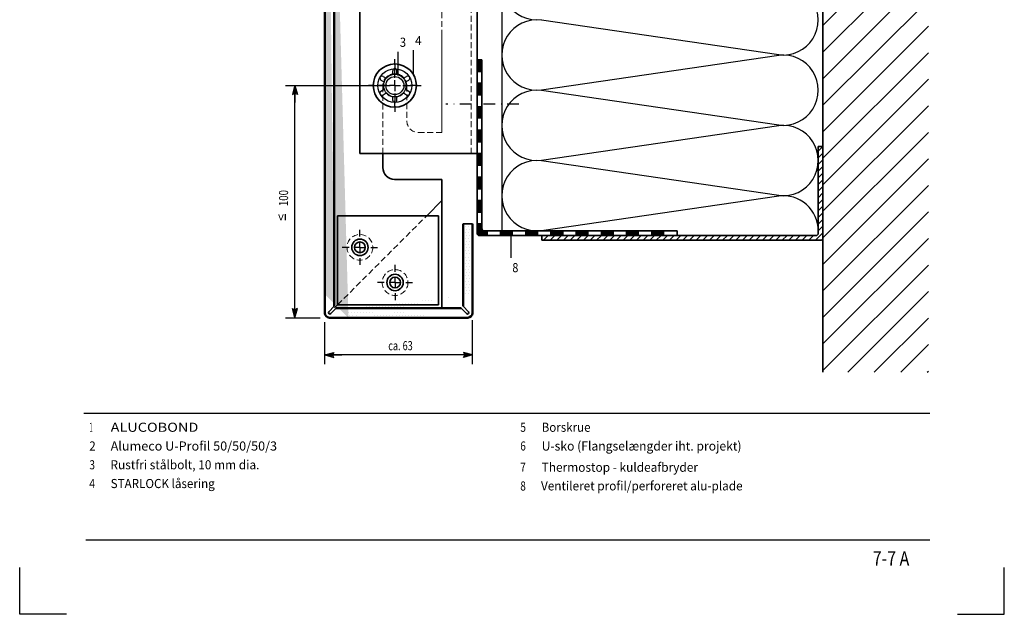
# Model space of a CAD drawing. Units: millimetres. Extents: x 22986 to 23406, y 14994 to 15588.
# Drawn here: x 22986 to 23406, y 14994 to 15247 of the extents above; entities that cross this region are included whole.
import ezdxf

# ---------------------------------------------------------------- set-up
doc = ezdxf.new("R2010")
doc.units = ezdxf.units.MM
doc.header["$LTSCALE"] = 10
for name, pattern in [('DASHDOT', [1, 0.5, -0.25, 0, -0.25]), ('DASHED', [19.05, 12.7, -6.35]), ('HIDDEN', [0.375, 0.25, -0.125])]:
    doc.linetypes.add(name, pattern=pattern)
for name, color, linetype in [('AC_HATCHING', 7, 'Continuous'), ('CENTER_LINE', 1, 'DASHDOT'), ('HATCHING1', 4, 'Continuous'), ('HATCHING2', 5, 'DASHED'), ('MEASURE1', 4, 'Continuous'), ('MEASURE2', 1, 'Continuous'), ('POS_NR', 1, 'Continuous'), ('STRUCTURE_025', 1, 'Continuous'), ('SYMBOLE', 1, 'Continuous'), ('TITLE_FRAME_025', 1, 'Continuous')]:
    doc.layers.add(name, color=color, linetype=linetype)
for name, color, linetype, lineweight in [('ALUCOBOND_035', 3, 'Continuous', 35), ('ALUCOBOND_05', 7, 'Continuous', 50), ('BROKEN_SHORT', 4, 'HIDDEN', 18), ('STRUCTURE_035', 2, 'Continuous', 35), ('TEXT2_0UND2_5', 1, 'Continuous', 25), ('TITLE_FRAME_05', 7, 'Continuous', 50)]:
    doc.layers.add(name, color=color, linetype=linetype, lineweight=lineweight)
doc.styles.add('2', font='SIMPLEX')
pattern_1 = [(0, (23054.2061, 14971.6263), (0.65625, 1.3125), [0, -1.3125])]

# ---------------------------------------------------------------- blocks, each defined once
blk = doc.blocks.new('A4')
at = {"color": 1}
for p, q in [((0, 0), (0, 10)), ((210, 0), (210, 10)), ((10, 0), (0, 0)), ((200, 0), (210, 0))]:
    blk.add_line(p, q, dxfattribs=at)
blk = doc.blocks.new('AC4E90A', base_point=(171.10596, 196.354938))
at = {"layer": 'ALUCOBOND_035'}
for p, q in [((172.823118, 193.789252), (175.10596, 191.50641)), ((173.671646, 194.637781), (175.954488, 192.354938))]:
    blk.add_line(p, q, dxfattribs=at)
blk.add_arc((173.247382, 194.213517), 0.6, 45, 225, dxfattribs=at)
at = {"layer": 'ALUCOBOND_05'}
for p, q in [((171.10596, 194.354938), (171.10596, 186.354938)), ((181.10596, 196.354938), (173.10596, 196.354938)), ((175.10596, 186.354938), (175.10596, 191.50641)), ((175.954488, 192.354938), (181.10596, 192.354938))]:
    blk.add_line(p, q, dxfattribs=at)
blk.add_arc((173.10596, 194.354938), 2, 90, 180, dxfattribs=at)
blk = doc.blocks.new('MKREUZ11', base_point=(76.421901, 117.696986))
at = {"layer": 'STRUCTURE_025'}
for p, q in [((76.421901, 123.196986), (76.421901, 125.196986)), ((76.421901, 122.296986), (76.421901, 123.196986)), ((70.921901, 117.696986), (68.921901, 117.696986)), ((71.821901, 117.696986), (70.921901, 117.696986)), ((73.071901, 117.696986), (72.821901, 117.696986)), ((76.421901, 117.696986), (74.071901, 117.696986)), ((76.421901, 121.046986), (76.421901, 121.296986)), ((76.421901, 117.696986), (76.421901, 120.046986)), ((76.421901, 117.696986), (78.771901, 117.696986)), ((76.421901, 117.696986), (76.421901, 115.346986)), ((79.771901, 117.696986), (80.021901, 117.696986)), ((81.021901, 117.696986), (81.921901, 117.696986)), ((81.921901, 117.696986), (83.921901, 117.696986)), ((76.421901, 114.346986), (76.421901, 114.096986)), ((76.421901, 113.096986), (76.421901, 112.196986)), ((76.421901, 112.196986), (76.421901, 110.196986))]:
    blk.add_line(p, q, dxfattribs=at)
blk = doc.blocks.new('STLBO10', base_point=(162.073076, 370.863944))
at = {"layer": 'STRUCTURE_025'}
for p, q in [((162.073076, 379.713944), (162.073076, 382.063944)), ((162.073076, 379.713944), (162.073076, 377.363944)), ((157.067116, 374.793367), (158.395804, 374.026249)), ((161.173076, 375.629708), (161.173076, 377.094896)), ((162.073076, 374.213944), (162.073076, 376.363944)), ((162.973076, 375.629708), (162.973076, 377.094896)), ((165.750348, 374.026249), (167.079036, 374.793367)), ((153.223076, 370.863944), (150.873076, 370.863944)), ((153.223076, 370.863944), (155.573076, 370.863944)), ((156.167116, 373.234521), (157.495804, 372.467403)), ((158.723076, 370.863944), (156.573076, 370.863944)), ((162.073076, 370.863944), (159.723076, 370.863944)), ((162.073076, 370.863944), (162.073076, 373.213944)), ((162.073076, 370.863944), (164.423076, 370.863944)), ((162.073076, 370.863944), (162.073076, 368.513944)), ((165.423076, 370.863944), (167.573076, 370.863944)), ((166.650348, 372.467403), (167.979036, 373.234521)), ((170.923076, 370.863944), (168.573076, 370.863944)), ((170.923076, 370.863944), (173.273076, 370.863944)), ((156.167116, 368.493367), (157.495804, 369.260486)), ((157.067116, 366.934521), (158.395804, 367.70164)), ((161.173076, 364.563944), (161.173076, 366.098181)), ((162.073076, 367.513944), (162.073076, 365.363944)), ((162.973076, 364.563944), (162.973076, 366.098181)), ((165.750348, 367.70164), (167.079036, 366.934521)), ((166.650348, 369.260486), (167.979036, 368.493367)), ((162.073076, 362.013944), (162.073076, 364.363944)), ((162.073076, 362.013944), (162.073076, 359.663944))]:
    blk.add_line(p, q, dxfattribs=at)
for radius in [7.2, 3.85]:
    blk.add_circle((162.073076, 370.863944), radius, dxfattribs=at)
for centre, radius, start, end in [((162.073076, 377.161484), 0.90246, 355.768577, 544.231423), ((156.617116, 374.013944), 0.9, 60, 240), ((162.073076, 370.863944), 4.85, 100.694192, 139.305808), ((162.073076, 370.863944), 4.85, 40.694192, 79.305808), ((167.529036, 374.013944), 0.9, 300, 480), ((162.073076, 370.863944), 4.85, 160.694192, 199.305808), ((162.073076, 370.863944), 4.85, 340.694192, 379.305808), ((156.617116, 367.713944), 0.9, 120, 300), ((162.073076, 370.863944), 4.85, 220.694192, 259.305808), ((162.073076, 370.863944), 4.85, 280.694192, 319.305808), ((167.529036, 367.713944), 0.9, 240, 420), ((162.073076, 364.563944), 0.9, 180, 360)]:
    blk.add_arc(centre, radius, start, end, dxfattribs=at)
at = {"layer": 'STRUCTURE_035'}
blk.add_circle((162.073076, 370.863944), 9.2, dxfattribs=at)
at = {"layer": 'SYMBOLE'}
blk.add_circle((162.073076, 370.863944), 4.85, dxfattribs=at)
blk = doc.blocks.new('DIM', base_point=(141.417701, 141.547702))
at = {"layer": 'MEASURE1'}
for p, q in [((141.417701, 141.547702), (141.969658, 141.695598)), ((141.866002, 141.61606), (141.610886, 141.547702)), ((141.826535, 141.547702), (141.866002, 141.61606)), ((141.969658, 141.695598), (141.88427, 141.547702)), ((141.417701, 141.547702), (141.969658, 141.399805)), ((141.610886, 141.547702), (141.866002, 141.479344)), ((141.866002, 141.479344), (141.826535, 141.547702)), ((141.969658, 141.399805), (141.88427, 141.547702)), ((141.88427, 141.547702), (142.455699, 141.547702))]:
    blk.add_line(p, q, dxfattribs=at)
blk = doc.blocks.new('N11KRAU', base_point=(50.862479, 151.920346))
at = {"layer": 'BROKEN_SHORT'}
blk.add_circle((50.862479, 151.920346), 5.5, dxfattribs=at)
at = {"layer": 'STRUCTURE_025'}
for p, q in [((50.862479, 157.420346), (50.862479, 159.420346)), ((50.862479, 156.520346), (50.862479, 157.420346)), ((50.862479, 155.270346), (50.862479, 155.520346)), ((45.362479, 151.920346), (43.362479, 151.920346)), ((46.262479, 151.920346), (45.362479, 151.920346)), ((47.512479, 151.920346), (47.262479, 151.920346)), ((50.862479, 151.920346), (48.512479, 151.920346)), ((50.862479, 151.920346), (50.862479, 154.270346)), ((50.862479, 151.920346), (53.212479, 151.920346)), ((50.862479, 151.920346), (50.862479, 149.570346)), ((54.212479, 151.920346), (54.462479, 151.920346)), ((55.462479, 151.920346), (56.362479, 151.920346)), ((56.362479, 151.920346), (58.362479, 151.920346)), ((50.862479, 148.570346), (50.862479, 148.320346)), ((50.862479, 147.320346), (50.862479, 146.420346)), ((50.862479, 146.420346), (50.862479, 144.420346))]:
    blk.add_line(p, q, dxfattribs=at)
at = {"layer": 'STRUCTURE_035'}
for radius in [3.5, 2.3]:
    blk.add_circle((50.862479, 151.920346), radius, dxfattribs=at)

msp = doc.modelspace()

# ---------------------------------------------------------------- hatches: boundary and pattern name
at = {"layer": 'AC_HATCHING'}
h = msp.add_hatch(dxfattribs=at)
h.set_pattern_fill('DOTS', color=256, scale=21, style=0)
h.set_pattern_definition(pattern_1)
edge = h.paths.add_edge_path(flags=16)
edge.add_arc((23117.68, 15122.31), 2, 180, 270)
edge = h.paths.add_edge_path(flags=16)
edge.add_line((23115.68, 15122.31), (23115.68, 15130.31))
edge = h.paths.add_edge_path(flags=16)
edge.add_line((23119.68, 15130.31), (23119.68, 15125.16))
edge = h.paths.add_edge_path()
edge.add_line((23120.53, 15124.31), (23125.68, 15124.31))
edge = h.paths.add_edge_path(flags=16)
edge.add_line((23125.68, 15120.31), (23117.68, 15120.31))
edge = h.paths.add_edge_path(flags=16)
edge.add_arc((23117.82, 15122.45), 0.6, 135, 315)
edge = h.paths.add_edge_path(flags=16)
edge.add_line((23118.25, 15122.03), (23120.53, 15124.31))
edge = h.paths.add_edge_path(flags=16)
edge.add_line((23117.4, 15122.88), (23119.68, 15125.16))
edge = h.paths.add_edge_path()
edge.add_line((23125.68, 15124.31), (23125.68, 15120.31))
edge.add_line((23115.68, 15130.31), (23115.68, 15481.4))
edge.add_line((23119.68, 15130.31), (23119.68, 15481.4))
edge.add_line((23119.68, 15481.4), (23115.68, 15481.4))
h = msp.add_hatch(dxfattribs=at)
h.set_pattern_fill('DOTS', color=256, scale=21, style=0)
h.set_pattern_definition(pattern_1)
edge = h.paths.add_edge_path()
edge.add_arc((23176.68, 15122.31), 2, 270, 360)
edge = h.paths.add_edge_path(flags=17)
edge.add_line((23178.68, 15122.31), (23178.68, 15130.31))
edge = h.paths.add_edge_path(flags=16)
edge.add_line((23174.68, 15130.31), (23174.68, 15125.16))
edge = h.paths.add_edge_path(flags=17)
edge.add_line((23173.83, 15124.31), (23168.68, 15124.31))
edge = h.paths.add_edge_path(flags=16)
edge.add_line((23168.68, 15120.31), (23176.68, 15120.31))
edge = h.paths.add_edge_path(flags=17)
edge.add_arc((23176.54, 15122.45), 0.6, 225, 405)
edge = h.paths.add_edge_path(flags=17)
edge.add_line((23176.12, 15122.03), (23173.83, 15124.31))
edge = h.paths.add_edge_path(flags=17)
edge.add_line((23176.96, 15122.88), (23174.68, 15125.16))
edge = h.paths.add_edge_path()
edge.add_line((23174.68, 15160.31), (23178.68, 15160.31))
edge.add_line((23178.68, 15130.31), (23178.68, 15160.31))
edge.add_line((23174.68, 15130.31), (23174.68, 15160.31))
edge.add_line((23125.68, 15124.31), (23168.68, 15124.31))
edge.add_line((23125.68, 15120.31), (23168.68, 15120.31))
edge.add_line((23125.68, 15124.31), (23125.68, 15120.31))

# ---------------------------------------------------------------- linework, layer by layer
at = {"layer": 'ALUCOBOND_035'}
for p, q in [((23140.48, 15184.31), (23140.48, 15190.31)), ((23156.18, 15179.31), (23145.48, 15179.31)), ((23174.68, 15160.31), (23178.68, 15160.31)), ((23119.9, 15124.53), (23121.18, 15125.81))]:
    msp.add_line(p, q, dxfattribs=at)
msp.add_arc((23145.48, 15184.31), 5, 180, 270, dxfattribs=at)
at = {"layer": 'ALUCOBOND_05'}
for p, q in [((23115.68, 15130.31), (23115.68, 15481.4)), ((23119.68, 15130.31), (23119.68, 15481.4)), ((23174.68, 15130.31), (23174.68, 15160.31)), ((23178.68, 15130.31), (23178.68, 15160.31)), ((23125.68, 15124.31), (23168.68, 15124.31)), ((23125.68, 15120.31), (23168.68, 15120.31))]:
    msp.add_line(p, q, dxfattribs=at)
at = {"layer": 'BROKEN_SHORT'}
for p, q in [((23165.68, 15199.31), (23165.68, 15481.4)), ((23178.18, 15190.31), (23178.18, 15481.4)), ((23165.68, 15241.81), (23165.68, 15199.31)), ((23140.48, 15190.31), (23140.48, 15219.31)), ((23150.68, 15219.31), (23150.68, 15204.31)), ((23165.68, 15199.31), (23155.68, 15199.31)), ((23121.18, 15125.81), (23159.18, 15163.81))]:
    msp.add_line(p, q, dxfattribs=at)
for centre, radius, start, end in [((23145.58, 15219.31), 5.1, 0, 180), ((23155.68, 15204.31), 5, 180, 270)]:
    msp.add_arc(centre, radius, start, end, dxfattribs=at)
at = {"layer": 'CENTER_LINE'}
msp.add_line((23198.53, 15211.31), (23167.34, 15211.31), dxfattribs=at)
at = {"layer": 'HATCHING1'}
for p, q in [((23328.21, 15244.88), (23373.19, 15289.86)), ((23328.21, 15222.25), (23373.19, 15267.23)), ((23328.21, 15199.63), (23373.19, 15244.61)), ((23180.8, 15230.31), (23180.8, 15225.31)), ((23181, 15225.31), (23181, 15230.31)), ((23181.2, 15230.31), (23181.2, 15225.31)), ((23181.4, 15230.31), (23181.4, 15225.31)), ((23181.6, 15225.31), (23181.6, 15230.31)), ((23181.8, 15230.31), (23181.8, 15225.31)), ((23182, 15225.31), (23182, 15230.31)), ((23182.2, 15230.31), (23182.2, 15225.31)), ((23182.4, 15225.31), (23182.4, 15230.31)), ((23328.21, 15177), (23373.19, 15221.98)), ((23180.8, 15220.31), (23180.8, 15215.31)), ((23181, 15215.31), (23181, 15220.31)), ((23181.2, 15220.31), (23181.2, 15215.31)), ((23181.4, 15220.31), (23181.4, 15215.31)), ((23181.6, 15215.31), (23181.6, 15220.31)), ((23181.8, 15220.31), (23181.8, 15215.31)), ((23182, 15215.31), (23182, 15220.31)), ((23182.2, 15220.31), (23182.2, 15215.31)), ((23182.4, 15215.31), (23182.4, 15220.31)), ((23180.77, 15210.31), (23180.77, 15205.28)), ((23180.97, 15205.28), (23180.97, 15210.31)), ((23181.17, 15210.31), (23181.17, 15205.28)), ((23181.37, 15205.28), (23181.37, 15210.31)), ((23181.57, 15210.31), (23181.57, 15205.28)), ((23181.77, 15205.28), (23181.77, 15210.31)), ((23181.97, 15210.31), (23181.97, 15205.28)), ((23182.17, 15205.28), (23182.17, 15210.31)), ((23182.37, 15210.31), (23182.37, 15205.28)), ((23182.57, 15205.28), (23182.57, 15210.31)), ((23180.75, 15200.31), (23180.75, 15195.31)), ((23180.95, 15195.31), (23180.95, 15200.31)), ((23181.15, 15200.31), (23181.15, 15195.31)), ((23181.35, 15195.31), (23181.35, 15200.31)), ((23181.55, 15200.31), (23181.55, 15195.31)), ((23181.75, 15195.31), (23181.75, 15200.31)), ((23181.95, 15200.31), (23181.95, 15195.31)), ((23182.15, 15195.31), (23182.15, 15200.31)), ((23182.35, 15200.31), (23182.35, 15195.31)), ((23182.55, 15195.31), (23182.55, 15200.31)), ((23328.21, 15154.37), (23373.19, 15199.35)), ((23326.21, 15191.29), (23328.21, 15193.29)), ((23180.88, 15185.36), (23180.88, 15190.34)), ((23181.08, 15190.34), (23181.08, 15185.36)), ((23181.28, 15185.36), (23181.28, 15190.34)), ((23181.48, 15190.34), (23181.48, 15185.36)), ((23181.68, 15185.36), (23181.68, 15190.34)), ((23181.88, 15190.34), (23181.88, 15185.36)), ((23182.08, 15185.36), (23182.08, 15190.34)), ((23182.28, 15185.36), (23182.28, 15190.34)), ((23182.48, 15190.34), (23182.48, 15185.36)), ((23326.21, 15188.46), (23328.21, 15190.46)), ((23326.21, 15185.63), (23328.21, 15187.63)), ((23326.21, 15182.8), (23328.21, 15184.8)), ((23180.87, 15180.38), (23180.87, 15175.41)), ((23181.07, 15175.41), (23181.07, 15180.38)), ((23181.27, 15180.38), (23181.27, 15175.41)), ((23181.47, 15175.41), (23181.47, 15180.38)), ((23181.67, 15180.38), (23181.67, 15175.41)), ((23181.87, 15180.38), (23181.87, 15175.41)), ((23182.07, 15175.41), (23182.07, 15180.38)), ((23182.27, 15180.38), (23182.27, 15175.41)), ((23182.47, 15175.41), (23182.47, 15180.38)), ((23326.21, 15179.97), (23328.21, 15181.97)), ((23326.21, 15177.14), (23328.21, 15179.14)), ((23326.21, 15174.32), (23328.21, 15176.32)), ((23328.21, 15131.74), (23373.19, 15176.72)), ((23326.21, 15171.49), (23328.21, 15173.49)), ((23326.21, 15168.66), (23328.21, 15170.66)), ((23180.87, 15165.35), (23180.87, 15170.33)), ((23181.07, 15170.33), (23181.07, 15165.35)), ((23181.27, 15165.35), (23181.27, 15170.33)), ((23181.47, 15170.33), (23181.47, 15165.35)), ((23181.67, 15165.35), (23181.67, 15170.33)), ((23181.87, 15170.33), (23181.87, 15165.35)), ((23182.07, 15165.35), (23182.07, 15170.33)), ((23182.27, 15170.33), (23182.27, 15165.35)), ((23182.47, 15165.35), (23182.47, 15170.33)), ((23326.21, 15165.83), (23328.21, 15167.83)), ((23326.21, 15163), (23328.21, 15165)), ((23326.21, 15160.17), (23328.21, 15162.17)), ((23180.78, 15160.37), (23180.78, 15156.02)), ((23180.98, 15155.6), (23180.98, 15160.37)), ((23181.18, 15160.37), (23181.18, 15155.5)), ((23181.38, 15155.4), (23181.38, 15160.37)), ((23181.58, 15160.37), (23181.58, 15155.4)), ((23181.78, 15155.4), (23181.78, 15160.37)), ((23181.98, 15160.37), (23181.98, 15155.4)), ((23182.18, 15155.4), (23182.18, 15160.37)), ((23182.38, 15160.37), (23182.38, 15155.4)), ((23182.58, 15155.4), (23182.58, 15158.2)), ((23326.21, 15157.34), (23328.21, 15159.34)), ((23182.78, 15157.78), (23182.78, 15155.4)), ((23182.98, 15155.4), (23182.98, 15157.57)), ((23183.18, 15157.47), (23183.18, 15155.4)), ((23183.38, 15155.4), (23183.38, 15157.37)), ((23183.58, 15157.37), (23183.58, 15155.4)), ((23183.78, 15155.4), (23183.78, 15157.31)), ((23183.98, 15157.31), (23183.98, 15155.4)), ((23184.18, 15155.4), (23184.18, 15157.31)), ((23184.38, 15157.31), (23184.38, 15155.4)), ((23184.58, 15155.4), (23184.58, 15157.31)), ((23184.78, 15157.31), (23184.78, 15155.4)), ((23190.72, 15157.11), (23195.69, 15157.11)), ((23195.69, 15156.91), (23190.72, 15156.91)), ((23190.72, 15156.71), (23195.69, 15156.71)), ((23195.69, 15156.51), (23190.72, 15156.51)), ((23190.72, 15156.31), (23195.69, 15156.31)), ((23195.69, 15156.11), (23190.72, 15156.11)), ((23190.72, 15155.91), (23195.69, 15155.91)), ((23195.69, 15155.71), (23190.72, 15155.71)), ((23190.72, 15155.51), (23195.69, 15155.51)), ((23201.47, 15157.11), (23206.45, 15157.11)), ((23206.45, 15156.91), (23201.47, 15156.91)), ((23201.47, 15156.71), (23206.45, 15156.71)), ((23206.45, 15156.51), (23201.47, 15156.51)), ((23201.47, 15156.31), (23206.45, 15156.31)), ((23206.45, 15156.11), (23201.47, 15156.11)), ((23201.47, 15155.91), (23206.45, 15155.91)), ((23206.45, 15155.71), (23201.47, 15155.71)), ((23201.47, 15155.51), (23206.45, 15155.51)), ((23208.21, 15155.31), (23208.21, 15155.31)), ((23209.04, 15153.31), (23211.04, 15155.31)), ((23211.87, 15153.31), (23213.87, 15155.31)), ((23212.22, 15157.11), (23217.2, 15157.11)), ((23217.2, 15156.91), (23212.22, 15156.91)), ((23212.22, 15156.71), (23217.2, 15156.71)), ((23217.2, 15156.51), (23212.22, 15156.51)), ((23212.22, 15156.31), (23217.2, 15156.31)), ((23217.2, 15156.11), (23212.22, 15156.11)), ((23212.22, 15155.91), (23217.2, 15155.91)), ((23217.2, 15155.71), (23212.22, 15155.71)), ((23212.22, 15155.51), (23217.2, 15155.51)), ((23214.7, 15153.31), (23216.7, 15155.31)), ((23217.53, 15153.31), (23219.53, 15155.31)), ((23220.35, 15153.31), (23222.35, 15155.31)), ((23222.98, 15157.11), (23227.95, 15157.11)), ((23227.95, 15156.91), (23222.98, 15156.91)), ((23222.98, 15156.71), (23227.95, 15156.71)), ((23227.95, 15156.51), (23222.98, 15156.51)), ((23222.98, 15156.31), (23227.95, 15156.31)), ((23227.95, 15156.11), (23222.98, 15156.11)), ((23222.98, 15155.91), (23227.95, 15155.91)), ((23227.95, 15155.71), (23222.98, 15155.71)), ((23222.98, 15155.51), (23227.95, 15155.51)), ((23223.18, 15153.31), (23225.18, 15155.31)), ((23226.01, 15153.31), (23228.01, 15155.31)), ((23228.84, 15153.31), (23230.84, 15155.31)), ((23231.67, 15153.31), (23233.67, 15155.31)), ((23233.73, 15157.11), (23238.7, 15157.11)), ((23238.7, 15156.91), (23233.73, 15156.91)), ((23233.73, 15156.71), (23238.7, 15156.71)), ((23238.7, 15156.51), (23233.73, 15156.51)), ((23233.73, 15156.31), (23238.7, 15156.31)), ((23238.7, 15156.11), (23233.73, 15156.11)), ((23233.73, 15155.91), (23238.7, 15155.91)), ((23238.7, 15155.71), (23233.73, 15155.71)), ((23233.73, 15155.51), (23238.7, 15155.51)), ((23234.5, 15153.31), (23236.5, 15155.31)), ((23237.33, 15153.31), (23239.33, 15155.31)), ((23240.15, 15153.31), (23242.15, 15155.31)), ((23242.98, 15153.31), (23244.98, 15155.31)), ((23244.48, 15157.11), (23249.46, 15157.11)), ((23249.46, 15156.91), (23244.48, 15156.91)), ((23244.48, 15156.71), (23249.46, 15156.71)), ((23249.46, 15156.51), (23244.48, 15156.51)), ((23244.48, 15156.31), (23249.46, 15156.31)), ((23249.46, 15156.11), (23244.48, 15156.11)), ((23244.48, 15155.91), (23249.46, 15155.91)), ((23249.46, 15155.71), (23244.48, 15155.71)), ((23244.48, 15155.51), (23249.46, 15155.51)), ((23245.81, 15153.31), (23247.81, 15155.31)), ((23248.64, 15153.31), (23250.64, 15155.31)), ((23251.47, 15153.31), (23253.47, 15155.31)), ((23254.3, 15153.31), (23256.3, 15155.31)), ((23255.23, 15157.11), (23260.21, 15157.11)), ((23260.21, 15156.91), (23255.23, 15156.91)), ((23255.23, 15156.71), (23260.21, 15156.71)), ((23260.21, 15156.51), (23255.23, 15156.51)), ((23255.23, 15156.31), (23260.21, 15156.31)), ((23260.21, 15156.11), (23255.23, 15156.11)), ((23255.23, 15155.91), (23260.21, 15155.91)), ((23260.21, 15155.71), (23255.23, 15155.71)), ((23255.23, 15155.51), (23260.21, 15155.51)), ((23257.12, 15153.31), (23259.12, 15155.31)), ((23259.95, 15153.31), (23261.95, 15155.31)), ((23262.78, 15153.31), (23264.78, 15155.31)), ((23265.61, 15153.31), (23267.61, 15155.31)), ((23268.44, 15153.31), (23270.44, 15155.31)), ((23271.27, 15153.31), (23273.27, 15155.31)), ((23274.1, 15153.31), (23276.1, 15155.31)), ((23276.92, 15153.31), (23278.92, 15155.31)), ((23279.75, 15153.31), (23281.75, 15155.31)), ((23282.58, 15153.31), (23284.58, 15155.31)), ((23285.41, 15153.31), (23287.41, 15155.31)), ((23288.24, 15153.31), (23290.24, 15155.31)), ((23291.07, 15153.31), (23293.07, 15155.31)), ((23293.89, 15153.31), (23295.89, 15155.31)), ((23296.72, 15153.31), (23298.72, 15155.31)), ((23299.55, 15153.31), (23301.55, 15155.31)), ((23302.38, 15153.31), (23304.38, 15155.31)), ((23305.21, 15153.31), (23307.21, 15155.31)), ((23308.04, 15153.31), (23310.04, 15155.31)), ((23310.86, 15153.31), (23312.86, 15155.31)), ((23313.69, 15153.31), (23315.69, 15155.31)), ((23316.52, 15153.31), (23318.52, 15155.31)), ((23319.35, 15153.31), (23321.35, 15155.31)), ((23322.18, 15153.31), (23324.18, 15155.31)), ((23325.01, 15153.31), (23328.21, 15156.52)), ((23328.21, 15109.12), (23373.19, 15154.1)), ((23338.74, 15097.02), (23373.19, 15131.47)), ((23361.36, 15097.02), (23373.19, 15108.84))]:
    msp.add_line(p, q, dxfattribs=at)
at = {"layer": 'HATCHING2'}
for p, q in [((23328.21, 15233.57), (23373.19, 15278.55)), ((23328.21, 15210.94), (23373.19, 15255.92)), ((23328.21, 15188.31), (23373.19, 15233.29)), ((23328.21, 15165.68), (23373.19, 15210.66)), ((23328.21, 15143.06), (23373.19, 15188.04)), ((23328.21, 15120.43), (23373.19, 15165.41)), ((23328.21, 15097.8), (23373.19, 15142.78)), ((23350.05, 15097.02), (23373.19, 15120.15)), ((23372.68, 15097.02), (23373.19, 15097.53))]:
    msp.add_line(p, q, dxfattribs=at)
at = {"layer": 'MEASURE1'}
for p, q in [((23098.97, 15219.31), (23143.58, 15219.31)), ((23102.97, 15120.31), (23102.97, 15219.31)), ((23098.97, 15120.31), (23113.68, 15120.31)), ((23115.68, 15100.43), (23115.68, 15118.42)), ((23178.68, 15100.43), (23178.68, 15119.19)), ((23178.68, 15104.43), (23115.68, 15104.43))]:
    msp.add_line(p, q, dxfattribs=at)
at = {"layer": 'POS_NR'}
for p, q in [((23146.92, 15233.65), (23146.92, 15223.65)), ((23153.43, 15234.35), (23153.43, 15224.35)), ((23195.19, 15145.83), (23195.19, 15155.83))]:
    msp.add_line(p, q, dxfattribs=at)
at = {"layer": 'STRUCTURE_025'}
for p, q in [((23191.21, 15481.4), (23191.21, 15157.34)), ((23309.35, 15232.46), (23208.07, 15247.23)), ((23208.07, 15217.46), (23309.35, 15232.23)), ((23309.35, 15202.46), (23208.07, 15217.23)), ((23208.07, 15187.46), (23309.35, 15202.23)), ((23309.35, 15172.46), (23208.07, 15187.23)), ((23208.07, 15157.46), (23309.35, 15172.23))]:
    msp.add_line(p, q, dxfattribs=at)
for centre, start, end in [((23206.21, 15262.34), 82.877, 277.123), ((23311.21, 15247.34), 262.877, 97.123), ((23206.21, 15232.34), 82.877, 277.123), ((23311.21, 15217.34), 262.877, 97.123), ((23206.21, 15202.34), 82.877, 277.123), ((23311.21, 15187.34), 262.877, 97.123), ((23206.21, 15172.34), 82.877, 277.123), ((23311.21, 15157.34), 0, 97.123)]:
    msp.add_arc(centre, 15, start, end, dxfattribs=at)
at = {"layer": 'STRUCTURE_035'}
for p, q in [((23130.68, 15190.31), (23130.68, 15481.4)), ((23328.21, 15097.02), (23328.21, 15481.4)), ((23180.68, 15190.31), (23180.68, 15292)), ((23182.68, 15230.31), (23180.68, 15230.31)), ((23182.68, 15158.31), (23182.68, 15230.31)), ((23182.68, 15225.31), (23180.68, 15225.31)), ((23182.68, 15220.31), (23180.68, 15220.31)), ((23182.68, 15215.31), (23180.68, 15215.31)), ((23182.68, 15210.31), (23180.68, 15210.31)), ((23182.68, 15200.31), (23180.68, 15200.31)), ((23180.68, 15156.31), (23180.68, 15195.31)), ((23182.68, 15195.31), (23180.68, 15195.31)), ((23182.68, 15195.31), (23181.68, 15195.31)), ((23326.21, 15156.31), (23326.21, 15193.31)), ((23326.21, 15193.31), (23328.21, 15193.31)), ((23326.21, 15193.31), (23327.21, 15193.31)), ((23328.21, 15154.31), (23328.21, 15193.31)), ((23130.68, 15190.31), (23140.48, 15190.31)), ((23140.48, 15190.31), (23180.68, 15190.31)), ((23140.48, 15184.31), (23140.48, 15190.31)), ((23182.68, 15190.31), (23180.68, 15190.31)), ((23182.68, 15185.31), (23180.68, 15185.31)), ((23156.18, 15179.31), (23145.48, 15179.31)), ((23156.18, 15179.31), (23165.68, 15179.31)), ((23165.68, 15124.31), (23165.68, 15179.31)), ((23182.68, 15180.31), (23180.68, 15180.31)), ((23182.68, 15175.31), (23180.68, 15175.31)), ((23159.18, 15163.81), (23165.68, 15170.31)), ((23182.68, 15170.31), (23180.68, 15170.31)), ((23121.18, 15163.81), (23164.18, 15163.81)), ((23121.18, 15125.81), (23121.18, 15163.81)), ((23164.18, 15125.81), (23164.18, 15163.81)), ((23182.68, 15165.31), (23180.68, 15165.31)), ((23182.68, 15160.31), (23180.68, 15160.31)), ((23181.68, 15155.31), (23181.55, 15155.31)), ((23181.68, 15155.31), (23281.04, 15155.31)), ((23183.68, 15157.31), (23265.95, 15157.31)), ((23184.93, 15155.31), (23184.93, 15157.31)), ((23190.68, 15157.31), (23190.68, 15155.31)), ((23195.68, 15157.31), (23195.68, 15155.31)), ((23201.43, 15157.31), (23201.43, 15155.31)), ((23206.43, 15157.31), (23206.43, 15155.31)), ((23208.21, 15155.31), (23325.21, 15155.31)), ((23208.21, 15153.31), (23208.21, 15155.31)), ((23212.19, 15157.31), (23212.19, 15155.31)), ((23217.19, 15157.31), (23217.19, 15155.31)), ((23222.94, 15157.31), (23222.94, 15155.31)), ((23227.94, 15157.31), (23227.94, 15155.31)), ((23233.69, 15157.31), (23233.69, 15155.31)), ((23238.69, 15157.31), (23238.69, 15155.31)), ((23244.44, 15157.31), (23244.44, 15155.31)), ((23249.44, 15157.31), (23249.44, 15155.31)), ((23255.2, 15157.31), (23255.2, 15155.31)), ((23260.2, 15157.31), (23260.2, 15155.31)), ((23265.95, 15157.31), (23265.95, 15155.31)), ((23208.21, 15153.31), (23327.21, 15153.31)), ((23209.61, 15153.31), (23209.67, 15153.31)), ((23121.18, 15125.81), (23164.18, 15125.81))]:
    msp.add_line(p, q, dxfattribs=at)
for centre, radius, start, end in [((23145.48, 15184.31), 5, 180, 270), ((23183.68, 15158.31), 1, 180, 270), ((23181.68, 15156.31), 1, 180, 270), ((23325.21, 15156.31), 1, 270, 0), ((23327.21, 15154.31), 1, 270, 0)]:
    msp.add_arc(centre, radius, start, end, dxfattribs=at)
at = {"layer": 'TEXT2_0UND2_5'}
msp.add_line((23099, 15161.89), (23099, 15164.46), dxfattribs=at)
at = {"layer": 'TITLE_FRAME_025'}
for p, q in [((23012.85, 15079.53), (23373.73, 15079.53)), ((23013.73, 15025.63), (23373.73, 15025.63))]:
    msp.add_line(p, q, dxfattribs=at)

# ---------------------------------------------------------------- block references
at = {"xscale": 2, "yscale": 2, "zscale": 2}
msp.add_blockref('A4', (22985.55, 14993.81), dxfattribs=at)
at = {"layer": 'MEASURE1', "xscale": 7, "yscale": 7}
for p, rotation in [((23102.97, 15219.31), 270), ((23102.97, 15120.31), 90), ((23178.68, 15104.43), 180)]:
    msp.add_blockref('DIM', p, dxfattribs=dict(at, rotation=rotation))
msp.add_blockref('DIM', (23115.68, 15104.43), dxfattribs=at)
at = {"layer": 'SYMBOLE'}
for name, p in [('STLBO10', (23145.58, 15219.31)), ('MKREUZ11', (23145.58, 15219.31)), ('N11KRAU', (23130.68, 15150.31)), ('N11KRAU', (23145.68, 15135.31))]:
    msp.add_blockref(name, p, dxfattribs=at)
at = {"layer": 'SYMBOLE', "yscale": -1}
msp.add_blockref('AC4E90A', (23115.68, 15120.31), dxfattribs=at)
at = {"layer": 'SYMBOLE', "xscale": -1, "yscale": -1}
msp.add_blockref('AC4E90A', (23178.68, 15120.31), dxfattribs=at)

# ---------------------------------------------------------------- texts
at = {"layer": 'MEASURE2', "style": '2', "width": 0.778268}
msp.add_text('100', height=3.887, rotation=90, dxfattribs=at).set_placement((23100.05, 15167.89))
at = {"layer": 'MEASURE2', "style": '2', "width": 0.732897}
msp.add_text('ca. 63', height=3.887, dxfattribs=at).set_placement((23142.77, 15106.43))
at = {"layer": 'POS_NR', "style": '2'}
for s, width, p in [('3', 0.919077, (23147.68, 15235.84)), ('4', 0.966013, (23154.18, 15236.54)), ('8', 0.872141, (23195.7, 15139.71))]:
    msp.add_text(s, height=3.89, dxfattribs=dict(at, width=width)).set_placement(p)
at = {"layer": 'TEXT2_0UND2_5', "style": '2', "width": 1.012949}
msp.add_text('>', height=3.89, rotation=270, dxfattribs=at).set_placement((23095.03, 15164.57))
at = {"layer": 'TITLE_FRAME_025', "style": '2'}
for s, height, width, p in [('1', 3.89, 0.496651, (23015.25, 15071.64)), ('ALUCOBOND', 3.887, 1.163461, (23024.36, 15071.64)), ('5', 3.89, 0.825204, (23199.1, 15071.64)), ('Borskrue', 3.887, 0.932039, (23208.21, 15071.64)), ('2', 3.89, 0.919077, (23015.25, 15063.65)), ('Alumeco U-Profil 50/50/50/3', 3.8866, 1.015351, (23024.36, 15063.64)), ('6', 3.89, 0.801736, (23199.09, 15063.65)), ('U-sko (Flangselængder iht. projekt)', 3.8866, 0.977802, (23208.21, 15063.64)), ('3', 3.89, 0.825204, (23015.26, 15055.63)), ('Rustfri stålbolt, 10 mm dia.', 3.8866, 0.956837, (23024.28, 15055.64)), ('7', 3.89, 0.825204, (23199.02, 15054.59)), ('Thermostop - kuldeafbryder', 3.8866, 0.956967, (23208.21, 15054.59)), ('4', 3.89, 0.848673, (23015.24, 15047.64)), ('STARLOCK låsering', 3.8866, 0.937003, (23024.36, 15047.64)), ('8', 3.89, 0.801736, (23199.1, 15046.59)), ('Ventileret profil/perforeret alu-plade', 3.8866, 0.94964, (23207.92, 15046.65))]:
    msp.add_text(s, height=height, dxfattribs=dict(at, width=width)).set_placement(p)
at = {"layer": 'TITLE_FRAME_05', "style": '2', "width": 0.819747}
msp.add_text('7-7 A', height=6.092, dxfattribs=at).set_placement((23349.43, 15014.59))

doc.saveas('drawing.dxf')
